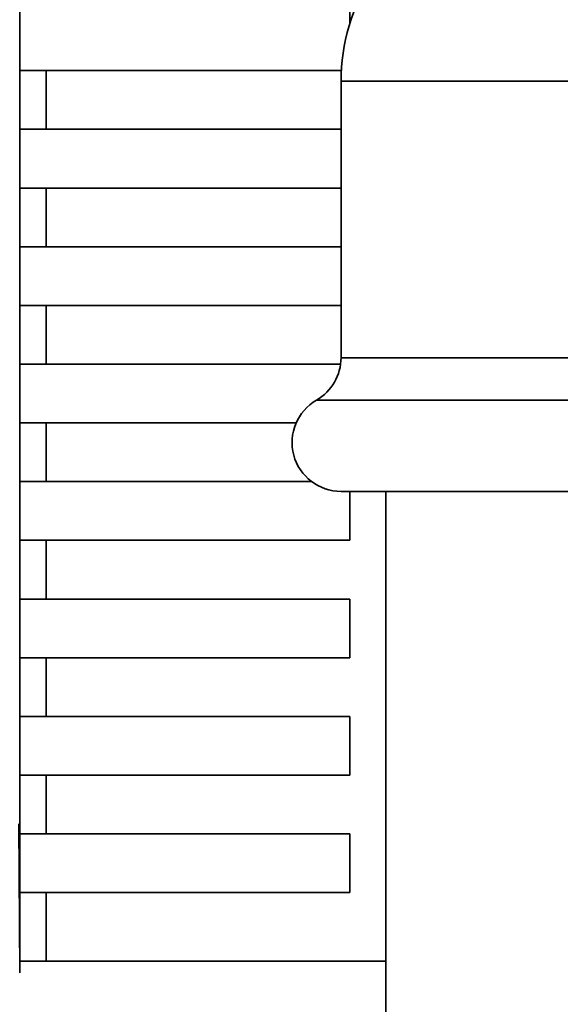
# Paper-space layout 'Blatt1' of a CAD drawing. Units: millimetres. Extents: x 0 to 11880, y 0 to 8400.
# Drawn here: x 3340 to 3368, y 5823 to 5873 of the extents above; entities that cross this region are included whole.
import ezdxf

# ---------------------------------------------------------------- set-up
doc = ezdxf.new("R2010")
doc.units = ezdxf.units.MM
doc.header["$LTSCALE"] = 20
doc.layers.add('1', color=7, linetype='Continuous')
doc.styles.add('SLDTEXTSTYLE1', font='TXT', dxfattribs={"width": 0.605})
doc.dimstyles.new('SLDDIMSTYLE1', dxfattribs={"dimtxt": 70, "dimasz": 50, "dimexe": 0, "dimexo": 0.0625, "dimgap": 17.5, "dimtad": 1, "dimdec": 0, "dimrnd": 1e-09, "dimzin": 12, "dimdsep": 46, "dimtxsty": 'SLDTEXTSTYLE1', "dimsah": 1, "dimcen": 0.09, "dimadec": 0, "dimazin": 3, "dimtfac": 1, "dimtdec": 0, "dimtofl": 0, "dimtmove": 0, "dimatfit": 3, "dimfxl": 1, "dimfrac": 2, "dimtolj": 1, "dimtzin": 12, "dimarcsym": 0})

# ---------------------------------------------------------------- blocks, each defined once
blk = doc.blocks.new('_D_2')
at = {"layer": '1'}
for p, q in [((3307.028, 6622.303), (3307.028, 4546.803)), ((6924.528, 6136.803), (6924.528, 4546.803)), ((6924.528, 4566.803), (3307.028, 4566.803))]:
    blk.add_line(p, q, dxfattribs=at)
for centre, start, end in [((5116.264, 4620.519), 153.43495, 206.56505), ((5115.292, 4620.519), 333.43495, 26.56505)]:
    blk.add_arc(centre, 120.111, start, end, dxfattribs=at)
for points in [[(3307.028, 4566.803), (3357.028, 4558.803), (3357.028, 4574.803)], [(6924.528, 4566.803), (6874.528, 4574.803), (6874.528, 4558.803)]]:
    blk.add_solid(points, dxfattribs=at)
at = {"layer": '1', "insert": (5008.834, 4657.038), "char_height": 70, "attachment_point": 1, "style": 'SLDTEXTSTYLE1'}
blk.add_mtext('3618', dxfattribs=at)

psp = doc.layouts.new('Blatt1')

# ---------------------------------------------------------------- linework, layer by layer
at = {"color": 7, "linetype": 'Continuous', "lineweight": 35}
for p, q in [((3339.978, 5884.411), (3339.978, 5824.196)), ((3356.828, 5873.303), (3356.828, 5872.71)), ((3356.398, 5870.303), (3339.978, 5870.303)), ((3341.328, 5870.303), (3341.328, 5867.303)), ((3356.383, 5869.759), (3356.383, 5855.634)), ((3394.674, 5869.759), (3356.383, 5869.759)), ((3339.978, 5867.303), (3356.383, 5867.303)), ((3356.383, 5864.303), (3339.978, 5864.303)), ((3341.328, 5864.303), (3341.328, 5861.303)), ((3339.978, 5861.303), (3356.383, 5861.303)), ((3356.383, 5858.303), (3339.978, 5858.303)), ((3341.328, 5858.303), (3341.328, 5855.303)), ((3394.674, 5855.634), (3356.383, 5855.634)), ((3339.978, 5855.303), (3356.361, 5855.303)), ((3395.924, 5853.468), (3355.133, 5853.468)), ((3354.091, 5852.303), (3339.978, 5852.303)), ((3341.328, 5852.303), (3341.328, 5849.303)), ((3339.978, 5849.303), (3354.883, 5849.303)), ((3394.674, 5848.803), (3356.383, 5848.803)), ((3356.828, 5848.803), (3356.828, 5846.303)), ((3358.678, 5848.803), (3358.678, 5665.803)), ((3356.828, 5846.303), (3339.978, 5846.303)), ((3341.328, 5846.303), (3341.328, 5843.303)), ((3339.978, 5843.303), (3356.828, 5843.303)), ((3356.828, 5843.303), (3356.828, 5840.303)), ((3356.828, 5840.303), (3339.978, 5840.303)), ((3341.328, 5840.303), (3341.328, 5837.303)), ((3339.978, 5837.303), (3356.828, 5837.303)), ((3356.828, 5837.303), (3356.828, 5834.303)), ((3356.828, 5834.303), (3339.978, 5834.303)), ((3341.328, 5834.303), (3341.328, 5831.303)), ((3339.94, 5831.819), (3339.978, 5824.196)), ((3339.978, 5831.303), (3356.828, 5831.303)), ((3356.828, 5831.303), (3356.828, 5828.303)), ((3356.828, 5828.303), (3339.978, 5828.303)), ((3341.328, 5828.303), (3341.328, 5824.803)), ((3358.678, 5824.803), (3339.978, 5824.803))]:
    psp.add_line(p, q, dxfattribs=at)
for centre, radius, start, end in [((3366.383, 5869.759), 10, 147.1639, 180), ((3353.883, 5855.634), 2.5, 300, 0), ((3356.383, 5851.303), 2.5, 120, 270)]:
    psp.add_arc(centre, radius, start, end, dxfattribs=at)

# ---------------------------------------------------------------- dimensions: what is measured, and where the dimension line sits
at = {"layer": '1'}
dim = psp.add_linear_dim(base=(3307.028335005, 4566.803397731), p1=(6924.528335005, 6156.803422731), p2=(3307.028335005, 6642.303422731), text='(<>)', dimstyle='SLDDIMSTYLE1', dxfattribs=at)
dim.commit()
dim.dimension.update_dxf_attribs({"geometry": '_D_2', "text_midpoint": (5115.778335005, 4566.803397731), "dimtype": 160})

doc.saveas('drawing.dxf')
